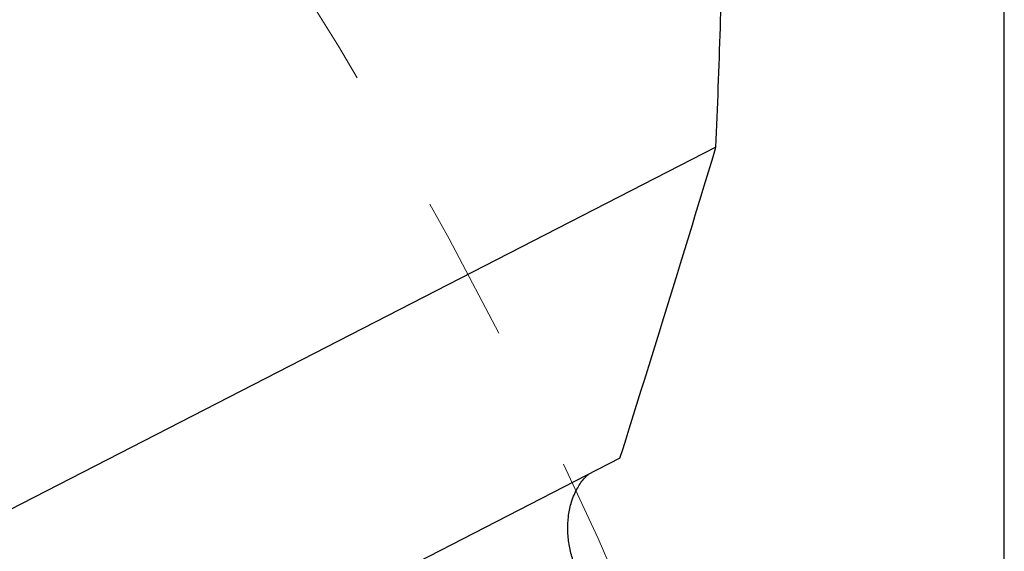
# Model space of a CAD drawing. Units: millimetres. Extents: x 23 to 413, y 5 to 289.
# Drawn here: x 355 to 372, y 202 to 211 of the extents above; entities that cross this region are included whole.
import ezdxf

# ---------------------------------------------------------------- set-up
doc = ezdxf.new("R2010")
doc.units = ezdxf.units.MM
doc.linetypes.add('CENTERX2', pattern=[20.32, 12.7, -2.54, 2.54, -2.54])
doc.layers.add('DÜNNE_LINIE', color=7, linetype='Continuous')
doc.styles.add('SLDTEXTSTYLE1', font='TXT', dxfattribs={"width": 0.75})
doc.dimstyles.new('SLDDIMSTYLE1', dxfattribs={"dimtxt": 3, "dimasz": 3, "dimexe": 0, "dimexo": 0.0625, "dimgap": 0.75, "dimtad": 1, "dimdec": 3, "dimrnd": 1e-09, "dimzin": 12, "dimdsep": 46, "dimtxsty": 'SLDTEXTSTYLE1', "dimsah": 1, "dimcen": 0.09, "dimadec": 0, "dimazin": 3, "dimtfac": 1, "dimtofl": 0, "dimtmove": 0, "dimatfit": 3, "dimfxl": 1, "dimfrac": 2, "dimtolj": 1, "dimtzin": 12, "dimarcsym": 0})

# ---------------------------------------------------------------- blocks, each defined once
blk = doc.blocks.new('_D_3')
at = {"layer": 'DÜNNE_LINIE', "color": 7}
for p, q in [((212.488, 169.959), (212.488, 266.882)), ((372.488, 169.959), (372.488, 266.882)), ((212.488, 265.882), (372.488, 265.882))]:
    blk.add_line(p, q, dxfattribs=at)
for points in [[(212.488, 265.882), (215.488, 265.132), (215.488, 266.632)], [(372.488, 265.882), (369.488, 266.632), (369.488, 265.132)]]:
    blk.add_solid(points, dxfattribs=at)
at = {"layer": 'DÜNNE_LINIE', "color": 7, "char_height": 3, "attachment_point": 1, "style": 'SLDTEXTSTYLE1'}
for s, insert in [('%%c', (286.903, 269.749)), ('160', (291.425, 269.749))]:
    blk.add_mtext(s, dxfattribs=dict(at, insert=insert))

msp = doc.modelspace()

# ---------------------------------------------------------------- linework, layer by layer
at = {"color": 7, "linetype": 'Continuous', "lineweight": 30}
for p, q in [((367.4724, 208.6848), (354.2941, 201.9219)), ((365.8022, 203.2768), (349.876, 195.1036))]:
    msp.add_line(p, q, dxfattribs=at)
for points in [[(367.4724, 208.6848), (367.5287, 210.0722), (367.5751, 211.4566), (367.6122, 212.838)], [(365.8022, 203.2768), (366.3717, 205.0839), (366.9278, 206.8864), (367.4724, 208.6848)]]:
    msp.add_open_spline(points, degree=3, dxfattribs=at)
msp.add_open_spline([(366.4913, 200.3791), (366.4339, 200.3738), (366.3083, 200.3622), (366.106, 200.3894), (365.8948, 200.4569), (365.6894, 200.5653), (365.5001, 200.7077), (365.3279, 200.8829), (365.1809, 201.082), (365.0597, 201.3033), (364.9697, 201.5366), (364.9116, 201.7799), (364.888, 202.0227), (364.8993, 202.2623), (364.9396, 202.46), (364.9945, 202.619), (365.065, 202.7663), (365.1466, 202.897), (365.2225, 202.9683), (365.2482, 202.9925)], degree=3, knots=[0, 0, 0, 0, 0.0541416, 0.1183591, 0.1844837, 0.2479469, 0.3132885, 0.3761057, 0.4407622, 0.5032852, 0.5676147, 0.6302624, 0.6947018, 0.7578221, 0.822738, 0.8622957, 0.9022758, 0.9669158, 1, 1, 1, 1], dxfattribs=at)
at = {"layer": 'DÜNNE_LINIE', "color": 7, "linetype": 'CENTERX2', "lineweight": 0}
msp.add_circle((292.4883, 168.9587), 80, dxfattribs=at)

# ---------------------------------------------------------------- dimensions: what is measured, and where the dimension line sits
at = {"layer": 'DÜNNE_LINIE', "color": 7}
dim = msp.add_linear_dim(base=(372.4883, 268.2618), p1=(212.4883, 168.9587), p2=(372.4883, 168.9587), text='%%c<>', dimstyle='SLDDIMSTYLE1', dxfattribs=at)
dim.commit()
dim.dimension.update_dxf_attribs({"geometry": '_D_3', "text_midpoint": (292.4883, 268.2618), "dimtype": 160})

doc.saveas('drawing.dxf')
